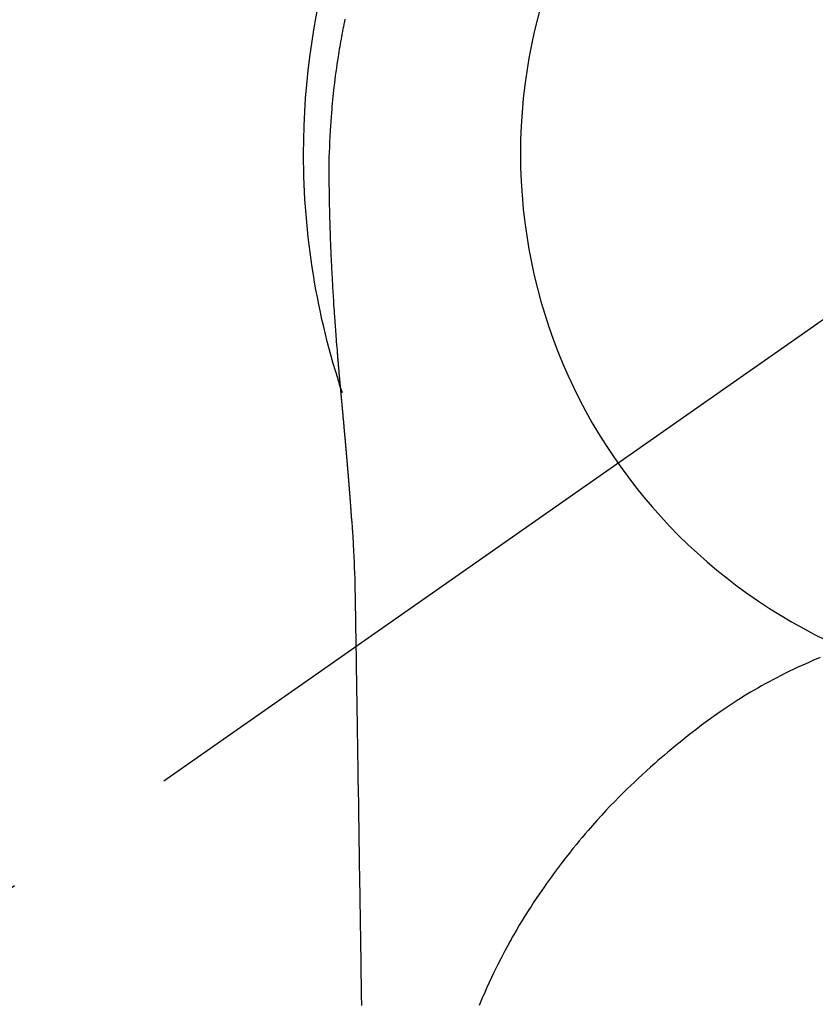
# Model space of a CAD drawing. Extents: x 55896 to 82369, y -22065 to -13195.
# Drawn here: x 71420 to 71448, y -14777 to -14744 of the extents above; entities that cross this region are included whole.
import ezdxf

# ---------------------------------------------------------------- set-up
doc = ezdxf.new("R2010")
doc.units = 0
doc.header["$LTSCALE"] = 50
doc.header["$MEASUREMENT"] = 0
doc.linetypes.add('CENTER2', pattern=[1.125, 0.75, -0.125, 0.125, -0.125])
doc.layers.get('0').update_dxf_attribs({"linetype": 'CONTINUOUS'})
doc.layers.get('DEFPOINTS').update_dxf_attribs({"color": 146, "linetype": 'CONTINUOUS'})
doc.layers.add('150-機器', color=8, linetype='CONTINUOUS')
doc.layers.add('160-文字', color=254, linetype='CONTINUOUS')
doc.styles.add('KH001', font='txt')
doc.dimstyles.new('KH1xx030', dxfattribs={"dimscale": 30, "dimtxt": 2, "dimasz": 0.6, "dimexe": 0.3, "dimexo": 1.2, "dimgap": 0.5, "dimtad": 3, "dimdec": 1, "dimdsep": 46, "dimlunit": 6, "dimtxsty": 'KH001', "dimblk": 'DOT', "dimcen": 1, "dimdle": 1, "dimclrd": 256, "dimclre": 256, "dimclrt": 256, "dimadec": 0, "dimazin": 0, "dimtfac": 1, "dimtdec": 1, "dimtix": 1, "dimtmove": 2, "dimatfit": 3, "dimldrblk": 'CLOSEDBLANK', "dimfxl": 1, "dimtolj": 1, "dimtzin": 0, "dimlwd": -1, "dimlwe": -1, "dimarcsym": 0})

# ---------------------------------------------------------------- blocks, each defined once
blk = doc.blocks.new('F402_H')
at = {"layer": '150-機器', "color": 13, "linetype": 'CENTER2'}
blk.add_line((0, 0), (244.018, -170.863), dxfattribs=at)
at = {"layer": '150-機器', "color": 13, "linetype": 'Continuous'}
for points in [[(24.515, 4.612), (24.533, 4.527), (24.55, 4.441), (24.567, 4.355), (24.576, 4.313), (24.585, 4.27), (24.593, 4.228), (24.601, 4.185), (24.61, 4.142), (24.618, 4.099), (24.625, 4.056), (24.633, 4.013), (24.649, 3.927), (24.664, 3.841), (24.679, 3.755), (24.694, 3.669), (24.709, 3.583), (24.723, 3.497), (24.737, 3.411), (24.751, 3.324), (24.771, 3.194), (24.79, 3.065), (24.809, 2.935), (24.827, 2.805), (24.844, 2.674), (24.86, 2.544), (24.876, 2.413), (24.892, 2.283), (24.904, 2.174), (24.916, 2.065), (24.927, 1.956), (24.938, 1.847), (24.949, 1.737), (24.959, 1.628), (24.968, 1.519), (24.977, 1.409), (24.989, 1.256), (25, 1.103), (25.011, 0.949), (25.02, 0.796), (25.024, 0.73), (25.028, 0.664), (25.031, 0.598), (25.034, 0.533), (25.038, 0.445), (25.041, 0.357), (25.044, 0.269), (25.048, 0.18), (25.053, 0.092), (25.058, 0.003), (25.062, -0.085), (25.065, -0.174), (25.066, -0.242), (25.066, -0.311), (25.066, -0.38), (25.065, -0.449), (25.065, -0.557), (25.064, -0.664), (25.064, -0.772), (25.063, -0.88), (25.063, -0.958), (25.062, -1.036), (25.061, -1.114), (25.06, -1.192), (25.059, -1.246), (25.059, -1.3), (25.058, -1.353), (25.057, -1.407), (25.056, -1.491), (25.054, -1.575), (25.053, -1.659), (25.051, -1.743), (25.05, -1.81), (25.049, -1.876), (25.048, -1.942), (25.046, -2.009), (25.044, -2.087), (25.042, -2.165), (25.04, -2.243), (25.037, -2.321), (25.035, -2.391), (25.033, -2.46), (25.031, -2.53), (25.029, -2.6), (25.026, -2.681), (25.023, -2.762), (25.02, -2.842), (25.017, -2.923), (25.015, -2.989), (25.012, -3.054), (25.01, -3.119), (25.007, -3.185), (25.005, -3.25), (25.002, -3.316), (24.999, -3.381), (24.996, -3.447), (24.993, -3.519), (24.99, -3.591), (24.986, -3.663), (24.982, -3.735), (24.98, -3.79), (24.977, -3.844), (24.974, -3.899), (24.971, -3.954), (24.967, -4.046), (24.962, -4.138), (24.957, -4.23), (24.952, -4.323), (24.949, -4.378), (24.946, -4.434), (24.943, -4.489), (24.939, -4.545), (24.935, -4.618), (24.931, -4.69), (24.927, -4.763), (24.923, -4.835), (24.917, -4.922), (24.912, -5.009), (24.906, -5.096), (24.901, -5.183), (24.894, -5.282), (24.887, -5.381), (24.881, -5.48), (24.874, -5.579), (24.87, -5.634), (24.866, -5.689), (24.862, -5.745), (24.858, -5.8), (24.852, -5.874), (24.847, -5.948), (24.842, -6.022), (24.837, -6.096), (24.83, -6.181), (24.824, -6.265), (24.817, -6.35), (24.811, -6.435), (24.803, -6.536), (24.794, -6.638), (24.786, -6.739), (24.778, -6.841)], [(24.778, -6.841), (24.778, -6.848), (24.777, -6.855), (24.776, -6.862), (24.776, -6.869), (24.775, -6.876), (24.775, -6.883), (24.774, -6.89), (24.774, -6.897), (24.773, -6.904), (24.772, -6.911), (24.772, -6.918), (24.771, -6.925), (24.771, -6.932), (24.77, -6.938), (24.77, -6.945), (24.769, -6.952), (24.768, -6.959), (24.768, -6.966), (24.767, -6.973), (24.767, -6.98), (24.766, -6.986), (24.765, -6.994), (24.765, -7.001), (24.764, -7.008), (24.764, -7.015), (24.763, -7.022), (24.763, -7.029), (24.762, -7.036), (24.761, -7.043), (24.761, -7.05), (24.76, -7.057), (24.76, -7.064), (24.759, -7.071), (24.758, -7.078), (24.758, -7.085), (24.757, -7.092), (24.757, -7.099), (24.756, -7.106), (24.755, -7.113), (24.755, -7.121), (24.754, -7.128), (24.754, -7.135), (24.753, -7.142), (24.752, -7.149), (24.752, -7.156), (24.751, -7.163), (24.75, -7.17), (24.75, -7.177), (24.749, -7.185), (24.749, -7.192), (24.748, -7.199), (24.747, -7.206), (24.747, -7.213), (24.746, -7.22), (24.746, -7.227), (24.745, -7.234), (24.744, -7.242), (24.744, -7.249), (24.743, -7.256), (24.742, -7.263), (24.742, -7.27), (24.741, -7.277), (24.741, -7.285), (24.74, -7.292), (24.739, -7.299), (24.739, -7.306), (24.738, -7.313), (24.737, -7.321), (24.737, -7.328), (24.736, -7.335), (24.736, -7.342), (24.735, -7.349), (24.734, -7.357), (24.734, -7.363), (24.733, -7.37), (24.732, -7.377), (24.732, -7.384), (24.731, -7.392), (24.731, -7.399), (24.73, -7.406), (24.729, -7.413), (24.729, -7.421), (24.728, -7.428), (24.727, -7.435), (24.727, -7.442), (24.726, -7.45), (24.725, -7.457), (24.725, -7.464), (24.724, -7.471), (24.724, -7.479), (24.723, -7.486), (24.722, -7.493), (24.722, -7.5), (24.721, -7.508), (24.72, -7.515), (24.72, -7.522), (24.719, -7.53), (24.718, -7.537), (24.718, -7.544), (24.717, -7.552), (24.716, -7.559), (24.716, -7.566), (24.715, -7.574), (24.714, -7.581), (24.714, -7.588), (24.713, -7.595), (24.713, -7.603), (24.712, -7.61), (24.711, -7.617), (24.711, -7.625), (24.71, -7.632), (24.709, -7.64), (24.709, -7.647), (24.708, -7.654), (24.707, -7.662), (24.707, -7.669), (24.706, -7.676), (24.705, -7.684), (24.705, -7.691), (24.704, -7.698), (24.703, -7.706), (24.703, -7.713), (24.702, -7.721), (24.701, -7.728), (24.701, -7.734), (24.7, -7.742), (24.699, -7.749), (24.699, -7.757), (24.698, -7.764), (24.697, -7.771), (24.697, -7.779), (24.696, -7.786), (24.695, -7.794), (24.695, -7.801), (24.694, -7.809), (24.693, -7.816), (24.693, -7.824), (24.692, -7.831), (24.691, -7.838), (24.691, -7.846), (24.69, -7.853), (24.689, -7.861), (24.689, -7.868), (24.688, -7.876), (24.687, -7.883), (24.687, -7.891), (24.686, -7.898), (24.685, -7.906), (24.685, -7.913), (24.684, -7.921), (24.683, -7.928), (24.682, -7.936), (24.682, -7.943), (24.681, -7.951), (24.68, -7.958), (24.68, -7.966), (24.679, -7.973), (24.678, -7.981), (24.678, -7.988), (24.677, -7.996), (24.676, -8.003), (24.676, -8.011), (24.675, -8.018), (24.674, -8.026), (24.674, -8.033), (24.673, -8.041), (24.672, -8.048), (24.672, -8.056), (24.671, -8.064), (24.67, -8.071), (24.669, -8.079), (24.669, -8.086), (24.668, -8.094), (24.667, -8.101), (24.667, -8.109), (24.666, -8.116), (24.665, -8.123), (24.665, -8.131), (24.664, -8.138), (24.663, -8.146), (24.663, -8.154), (24.662, -8.161), (24.661, -8.169), (24.66, -8.176), (24.66, -8.184), (24.659, -8.192), (24.658, -8.199), (24.658, -8.207), (24.657, -8.215), (24.656, -8.222), (24.656, -8.23), (24.655, -8.237), (24.654, -8.245), (24.653, -8.253), (24.653, -8.26), (24.652, -8.268), (24.651, -8.276), (24.651, -8.283), (24.65, -8.291), (24.649, -8.299), (24.648, -8.306), (24.648, -8.314), (24.647, -8.322), (24.646, -8.329), (24.646, -8.337), (24.645, -8.345), (24.644, -8.352), (24.644, -8.36), (24.643, -8.368), (24.642, -8.376), (24.641, -8.383), (24.641, -8.391), (24.64, -8.399), (24.639, -8.406), (24.639, -8.414), (24.638, -8.422), (24.637, -8.43), (24.636, -8.437), (24.636, -8.445), (24.635, -8.453), (24.634, -8.461), (24.634, -8.468), (24.633, -8.476), (24.632, -8.484), (24.631, -8.491), (24.631, -8.498), (24.63, -8.506), (24.629, -8.514), (24.629, -8.522), (24.628, -8.529), (24.627, -8.537), (24.626, -8.545), (24.626, -8.553), (24.625, -8.561), (24.624, -8.568), (24.624, -8.576), (24.623, -8.584), (24.622, -8.592), (24.621, -8.6), (24.621, -8.607), (24.62, -8.615), (24.619, -8.623), (24.618, -8.631), (24.618, -8.639), (24.617, -8.647), (24.616, -8.654), (24.616, -8.662), (24.615, -8.67), (24.614, -8.678), (24.613, -8.686), (24.613, -8.694), (24.612, -8.701), (24.611, -8.709), (24.611, -8.717), (24.61, -8.725), (24.609, -8.733), (24.608, -8.741), (24.608, -8.749), (24.607, -8.757), (24.606, -8.764), (24.605, -8.772), (24.605, -8.78), (24.604, -8.788), (24.603, -8.796), (24.603, -8.804), (24.602, -8.812), (24.601, -8.82), (24.6, -8.828), (24.6, -8.836), (24.599, -8.844), (24.598, -8.851), (24.597, -8.859), (24.597, -8.866), (24.596, -8.874), (24.595, -8.882), (24.594, -8.89), (24.594, -8.898), (24.593, -8.906), (24.592, -8.914), (24.592, -8.922), (24.591, -8.93), (24.59, -8.938), (24.589, -8.946), (24.589, -8.954), (24.588, -8.962), (24.587, -8.97), (24.586, -8.978), (24.586, -8.986), (24.585, -8.994), (24.584, -9.002), (24.583, -9.01), (24.583, -9.018), (24.582, -9.026), (24.581, -9.034), (24.581, -9.042), (24.58, -9.05), (24.579, -9.058), (24.578, -9.066), (24.578, -9.074), (24.577, -9.082), (24.576, -9.09), (24.575, -9.098), (24.575, -9.106), (24.574, -9.114), (24.573, -9.122), (24.572, -9.13), (24.572, -9.138), (24.571, -9.146), (24.57, -9.154), (24.569, -9.162), (24.569, -9.17), (24.568, -9.178), (24.567, -9.186), (24.566, -9.195), (24.566, -9.203), (24.565, -9.211), (24.564, -9.219), (24.564, -9.227), (24.563, -9.235), (24.562, -9.242), (24.561, -9.25), (24.561, -9.258), (24.56, -9.266), (24.559, -9.275), (24.558, -9.283), (24.558, -9.291), (24.557, -9.299), (24.556, -9.307), (24.555, -9.315), (24.555, -9.323), (24.554, -9.331), (24.553, -9.34), (24.552, -9.348), (24.552, -9.356), (24.551, -9.364), (24.55, -9.372), (24.549, -9.38), (24.549, -9.388), (24.548, -9.397), (24.548, -9.405), (24.547, -9.413), (24.547, -9.421), (24.546, -9.429), (24.545, -9.438), (24.544, -9.446), (24.544, -9.454), (24.543, -9.462), (24.542, -9.47), (24.541, -9.479), (24.541, -9.487), (24.54, -9.495), (24.539, -9.503), (24.538, -9.511), (24.538, -9.52), (24.537, -9.528), (24.536, -9.536), (24.536, -9.544), (24.535, -9.552), (24.534, -9.561), (24.533, -9.569), (24.533, -9.577), (24.532, -9.585), (24.531, -9.594), (24.53, -9.602), (24.53, -9.61), (24.529, -9.618), (24.528, -9.626), (24.527, -9.634), (24.527, -9.642), (24.526, -9.651), (24.525, -9.659), (24.524, -9.667), (24.524, -9.675), (24.523, -9.684), (24.522, -9.692), (24.521, -9.7), (24.521, -9.709), (24.52, -9.717), (24.519, -9.725), (24.518, -9.733), (24.518, -9.742), (24.517, -9.75), (24.516, -9.758), (24.515, -9.767), (24.515, -9.775), (24.514, -9.783), (24.513, -9.792), (24.512, -9.8), (24.512, -9.808), (24.511, -9.817), (24.51, -9.825), (24.509, -9.833), (24.509, -9.842), (24.508, -9.85), (24.507, -9.859), (24.506, -9.867), (24.506, -9.875), (24.505, -9.884), (24.504, -9.892), (24.503, -9.9), (24.503, -9.909), (24.502, -9.917), (24.501, -9.926), (24.5, -9.934), (24.5, -9.942), (24.499, -9.951), (24.498, -9.959), (24.497, -9.968), (24.497, -9.976), (24.496, -9.984), (24.495, -9.993), (24.494, -10), (24.494, -10.009), (24.493, -10.017), (24.492, -10.026), (24.491, -10.034), (24.491, -10.042), (24.49, -10.051), (24.489, -10.059), (24.488, -10.068), (24.488, -10.076), (24.487, -10.085), (24.486, -10.093), (24.485, -10.102), (24.485, -10.11), (24.484, -10.119), (24.483, -10.127), (24.482, -10.135), (24.482, -10.144), (24.481, -10.152), (24.48, -10.161), (24.479, -10.169), (24.479, -10.178), (24.478, -10.186), (24.477, -10.195), (24.476, -10.203), (24.476, -10.212), (24.475, -10.22), (24.474, -10.229), (24.474, -10.237), (24.473, -10.246), (24.472, -10.255), (24.471, -10.263), (24.471, -10.272), (24.47, -10.28), (24.469, -10.289), (24.468, -10.297), (24.468, -10.306), (24.467, -10.314), (24.466, -10.323), (24.465, -10.331), (24.465, -10.34), (24.464, -10.349), (24.463, -10.357), (24.462, -10.366), (24.462, -10.373), (24.461, -10.382), (24.46, -10.39), (24.459, -10.399), (24.459, -10.408), (24.458, -10.416), (24.457, -10.425), (24.456, -10.433), (24.456, -10.442), (24.455, -10.451), (24.454, -10.459), (24.453, -10.468), (24.453, -10.476), (24.452, -10.485), (24.451, -10.494), (24.45, -10.502), (24.45, -10.511), (24.449, -10.52), (24.448, -10.528), (24.448, -10.537), (24.447, -10.546), (24.446, -10.554), (24.445, -10.563), (24.445, -10.571), (24.444, -10.58), (24.443, -10.589), (24.442, -10.597), (24.442, -10.606), (24.441, -10.615), (24.44, -10.623), (24.439, -10.632), (24.439, -10.641), (24.438, -10.65), (24.437, -10.658), (24.436, -10.667), (24.436, -10.676), (24.435, -10.684), (24.434, -10.693), (24.434, -10.702), (24.433, -10.71), (24.432, -10.719), (24.431, -10.728), (24.431, -10.737), (24.43, -10.745), (24.429, -10.753), (24.428, -10.762), (24.428, -10.77), (24.427, -10.779), (24.426, -10.788), (24.425, -10.797), (24.425, -10.805), (24.424, -10.814), (24.423, -10.823), (24.422, -10.832), (24.422, -10.84), (24.421, -10.849), (24.42, -10.858), (24.42, -10.867), (24.419, -10.876), (24.418, -10.884), (24.417, -10.893), (24.417, -10.902), (24.416, -10.911), (24.415, -10.919), (24.414, -10.928), (24.414, -10.937), (24.413, -10.946), (24.412, -10.955), (24.412, -10.964), (24.411, -10.972), (24.41, -10.981), (24.409, -10.99), (24.409, -10.999), (24.408, -11.008), (24.407, -11.016), (24.406, -11.025), (24.406, -11.034), (24.405, -11.043), (24.404, -11.052), (24.404, -11.061), (24.403, -11.069), (24.402, -11.078), (24.401, -11.087), (24.401, -11.096), (24.4, -11.105), (24.399, -11.114), (24.399, -11.123), (24.398, -11.131), (24.397, -11.139), (24.396, -11.148), (24.396, -11.157), (24.395, -11.166), (24.394, -11.175), (24.393, -11.184), (24.393, -11.193), (24.392, -11.202), (24.391, -11.211), (24.391, -11.219), (24.39, -11.228), (24.389, -11.237), (24.388, -11.246), (24.388, -11.255), (24.387, -11.264), (24.386, -11.273), (24.386, -11.282), (24.385, -11.291), (24.384, -11.3), (24.383, -11.309), (24.383, -11.318), (24.382, -11.327), (24.381, -11.336), (24.381, -11.345), (24.38, -11.354), (24.379, -11.363), (24.378, -11.371), (24.378, -11.38), (24.377, -11.389), (24.376, -11.398), (24.376, -11.407), (24.375, -11.416), (24.374, -11.425), (24.373, -11.434), (24.373, -11.443), (24.372, -11.452), (24.371, -11.461), (24.371, -11.47), (24.37, -11.479), (24.369, -11.488), (24.369, -11.497), (24.368, -11.505), (24.367, -11.514), (24.366, -11.523), (24.366, -11.532), (24.365, -11.542), (24.364, -11.551), (24.364, -11.56), (24.363, -11.569), (24.362, -11.578), (24.362, -11.587), (24.361, -11.596), (24.36, -11.605), (24.359, -11.614), (24.359, -11.623), (24.358, -11.632), (24.357, -11.641), (24.357, -11.65), (24.356, -11.659), (24.355, -11.668), (24.355, -11.677), (24.354, -11.686), (24.353, -11.696), (24.352, -11.705), (24.352, -11.714), (24.351, -11.723), (24.35, -11.732), (24.35, -11.741), (24.349, -11.75), (24.348, -11.759), (24.348, -11.768), (24.347, -11.777), (24.346, -11.787), (24.346, -11.796), (24.345, -11.805), (24.344, -11.814), (24.343, -11.823), (24.343, -11.832), (24.342, -11.841), (24.341, -11.851), (24.341, -11.86), (24.34, -11.869), (24.339, -11.878), (24.339, -11.886), (24.338, -11.895), (24.337, -11.904), (24.337, -11.914), (24.336, -11.923), (24.335, -11.932), (24.335, -11.941), (24.334, -11.95), (24.333, -11.96), (24.333, -11.969), (24.332, -11.978), (24.331, -11.987), (24.33, -11.996), (24.33, -12.006), (24.329, -12.015), (24.328, -12.024), (24.328, -12.033), (24.327, -12.042), (24.326, -12.052), (24.326, -12.061), (24.325, -12.07), (24.324, -12.079), (24.324, -12.089), (24.323, -12.098), (24.322, -12.107), (24.322, -12.116), (24.321, -12.126), (24.32, -12.135), (24.32, -12.144), (24.319, -12.153), (24.318, -12.163), (24.318, -12.172), (24.317, -12.181), (24.316, -12.191), (24.316, -12.2), (24.315, -12.209), (24.314, -12.218), (24.314, -12.228), (24.313, -12.237), (24.312, -12.246), (24.312, -12.256), (24.311, -12.264), (24.311, -12.273), (24.31, -12.283), (24.309, -12.292), (24.309, -12.301), (24.308, -12.311), (24.307, -12.32), (24.307, -12.329), (24.306, -12.339), (24.305, -12.348), (24.305, -12.357), (24.304, -12.367), (24.303, -12.376), (24.303, -12.385), (24.302, -12.395), (24.301, -12.404), (24.301, -12.413), (24.3, -12.423), (24.299, -12.432), (24.299, -12.441), (24.298, -12.451), (24.297, -12.46), (24.297, -12.47), (24.296, -12.479), (24.296, -12.488), (24.295, -12.498), (24.294, -12.507), (24.294, -12.516), (24.293, -12.526), (24.292, -12.535), (24.292, -12.544), (24.291, -12.554), (24.29, -12.563), (24.29, -12.573), (24.289, -12.582), (24.288, -12.591)], [(24.281, -12.591), (24.265, -12.851), (24.248, -13.111), (24.233, -13.371), (24.219, -13.631), (24.21, -13.816), (24.202, -14.002), (24.194, -14.187), (24.187, -14.373), (24.181, -14.566), (24.175, -14.759), (24.171, -14.953), (24.167, -15.146), (24.166, -15.233), (24.165, -15.321), (24.163, -15.408), (24.162, -15.496), (24.16, -15.616), (24.158, -15.735), (24.156, -15.855), (24.154, -15.975), (24.152, -16.108), (24.15, -16.241), (24.148, -16.374), (24.145, -16.507), (24.143, -16.627), (24.141, -16.746), (24.139, -16.866), (24.137, -16.985), (24.135, -17.122), (24.133, -17.258), (24.131, -17.395), (24.128, -17.532), (24.125, -17.765), (24.121, -17.999), (24.117, -18.233), (24.113, -18.467), (24.11, -18.7), (24.106, -18.934), (24.102, -19.167), (24.098, -19.401), (24.094, -19.658), (24.09, -19.915), (24.086, -20.172), (24.082, -20.43), (24.079, -20.675), (24.075, -20.921), (24.071, -21.167), (24.068, -21.412), (24.061, -21.842), (24.054, -22.272), (24.047, -22.703), (24.041, -23.133), (24.035, -23.547), (24.029, -23.961), (24.024, -24.375), (24.019, -24.789), (24.008, -25.53), (23.998, -26.27), (23.986, -27.01), (23.975, -27.75), (23.969, -28.111), (23.963, -28.472), (23.958, -28.834), (23.952, -29.195)], [(24.168, -15.151), (24.168, -15.152), (24.168, -15.153), (24.168, -15.154), (24.168, -15.155), (24.168, -15.156), (24.168, -15.157), (24.168, -15.158), (24.168, -15.159), (24.168, -15.16), (24.168, -15.161), (24.168, -15.162), (24.168, -15.163), (24.167, -15.164), (24.167, -15.165), (24.167, -15.166), (24.167, -15.167), (24.167, -15.168), (24.167, -15.169), (24.167, -15.17), (24.167, -15.171), (24.167, -15.172), (24.167, -15.173), (24.167, -15.174), (24.167, -15.175), (24.167, -15.176), (24.167, -15.177), (24.167, -15.178), (24.167, -15.179), (24.167, -15.18), (24.167, -15.181), (24.167, -15.182), (24.167, -15.183), (24.167, -15.184), (24.167, -15.185), (24.167, -15.186), (24.167, -15.187), (24.167, -15.188), (24.167, -15.189), (24.167, -15.19), (24.167, -15.191), (24.167, -15.192), (24.167, -15.193), (24.167, -15.194), (24.167, -15.195), (24.167, -15.196), (24.167, -15.197), (24.167, -15.198), (24.167, -15.199), (24.167, -15.2), (24.167, -15.201), (24.167, -15.202), (24.167, -15.203), (24.167, -15.204), (24.167, -15.205), (24.167, -15.206), (24.167, -15.207), (24.167, -15.208), (24.167, -15.209), (24.167, -15.21), (24.167, -15.211), (24.167, -15.212), (24.167, -15.213), (24.167, -15.214), (24.167, -15.215), (24.167, -15.216), (24.167, -15.217), (24.167, -15.218), (24.167, -15.219), (24.167, -15.22), (24.167, -15.221), (24.166, -15.221), (24.166, -15.222), (24.166, -15.223), (24.166, -15.224), (24.166, -15.225), (24.166, -15.226), (24.166, -15.227)], [(8.232, -17.272), (8.482, -17.377), (8.615, -17.435), (8.749, -17.494), (8.881, -17.554), (9.013, -17.615), (9.157, -17.683), (9.301, -17.752), (9.444, -17.822), (9.586, -17.894), (9.719, -17.962), (9.851, -18.031), (9.983, -18.102), (10.115, -18.174), (10.24, -18.244), (10.365, -18.315), (10.489, -18.387), (10.613, -18.46), (10.729, -18.53), (10.844, -18.6), (10.958, -18.672), (11.072, -18.744), (11.21, -18.833), (11.347, -18.924), (11.483, -19.015), (11.619, -19.107), (11.738, -19.19), (11.856, -19.273), (11.974, -19.357), (12.091, -19.442), (12.293, -19.593), (12.493, -19.746), (12.692, -19.901), (12.889, -20.058), (13.031, -20.172), (13.172, -20.286), (13.312, -20.401), (13.452, -20.518), (13.564, -20.612), (13.676, -20.708), (13.788, -20.804), (13.898, -20.901), (14.043, -21.028), (14.186, -21.157), (14.329, -21.287), (14.47, -21.418), (14.596, -21.537), (14.721, -21.656), (14.845, -21.776), (14.968, -21.897), (15.12, -22.05), (15.272, -22.204), (15.422, -22.359), (15.57, -22.516), (15.726, -22.685), (15.88, -22.854), (16.033, -23.026), (16.183, -23.198), (16.285, -23.316), (16.385, -23.435), (16.485, -23.554), (16.583, -23.674), (16.703, -23.822), (16.822, -23.971), (16.94, -24.121), (17.056, -24.272), (17.197, -24.457), (17.335, -24.644), (17.472, -24.831), (17.608, -25.021), (17.69, -25.138), (17.772, -25.256), (17.853, -25.374), (17.934, -25.493), (18.037, -25.648), (18.138, -25.803), (18.238, -25.959), (18.337, -26.116), (18.439, -26.282), (18.54, -26.45), (18.64, -26.619), (18.738, -26.788), (18.779, -26.861), (18.821, -26.934), (18.862, -27.008), (18.902, -27.081), (19.034, -27.325), (19.163, -27.571), (19.288, -27.818), (19.41, -28.068), (19.49, -28.237), (19.569, -28.407), (19.647, -28.578), (19.722, -28.75), (19.818, -28.975), (19.911, -29.202)]]:
    blk.add_lwpolyline(points, dxfattribs=at)
for start, end in [(0, 197.7244), (341.5838, 0)]:
    blk.add_arc((0, 0), 25.931, start, end, dxfattribs=at)
at = {"layer": 'DEFPOINTS'}
blk.add_circle((0, 0), 18.5, dxfattribs=at)
blk = doc.blocks.new('_ClosedBlank')
at = {"color": 0, "linetype": 'ByBlock', "lineweight": -2}
for p, q in [((-1, 0.1667), (0, 0)), ((-1, 0.1667), (-1, -0.1667)), ((0, 0), (-1, -0.1667))]:
    blk.add_line(p, q, dxfattribs=at)
blk = doc.blocks.new('_Dot')
at = {"color": 0, "linetype": 'ByBlock', "lineweight": -2}
blk.add_line((-0.5, 0), (-1, 0), dxfattribs=at)
at = {"color": 0, "linetype": 'ByBlock', "const_width": 0.5}
blk.add_lwpolyline([(-0.25, 0, 1), (0.25, 0, 1)], format="xyb", close=True, dxfattribs=at)

msp = doc.modelspace()

# ---------------------------------------------------------------- block references
at = {"layer": '150-機器', "xscale": -1}
msp.add_blockref('F402_H', (71456.08, -14748.223), dxfattribs=at)

# ---------------------------------------------------------------- leaders
at = {"layer": '160-文字', "annotation_type": 0, "has_hookline": 1, "hookline_direction": 1}
for points, text_width in [([(72016.065, -14728.582), (71519.138, -16638.149), (71501.138, -16638.149)], 1240.203), ([(72286.065, -14735.343), (71711.957, -16910.892), (71693.957, -16910.892)], 1630.051)]:
    msp.add_leader(points, dimstyle='KH1xx030', override={"dimgap": 0.5, "dimtad": 1}, dxfattribs=dict(at, text_width=text_width))
at = {"layer": '160-文字'}
msp.add_leader([(71579.77, -14744.742), (71094.594, -16335.832)], dimstyle='KH1xx030', override={"dimgap": 0.5, "dimtad": 1}, dxfattribs=at)

doc.saveas('drawing.dxf')
